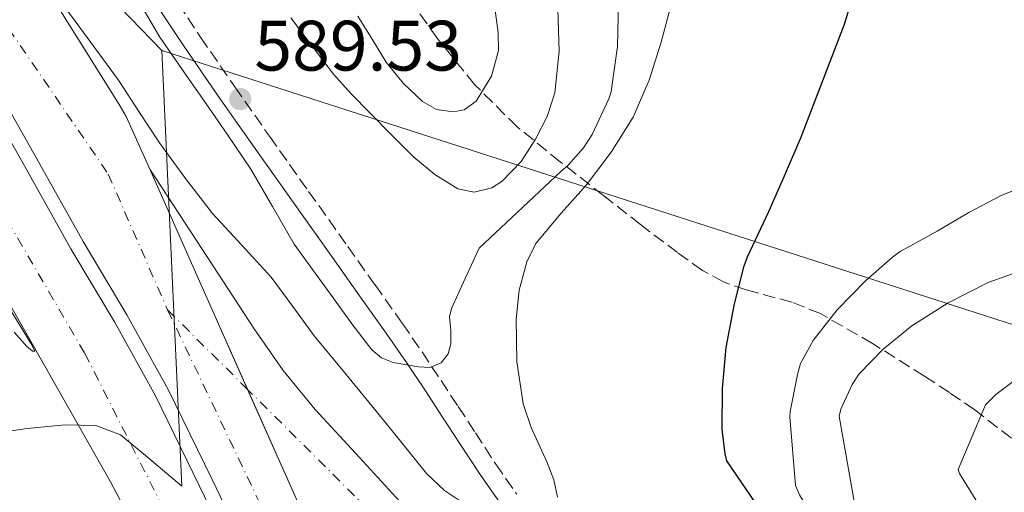
# Model space of a CAD drawing. Units: metres. Extents: x 589968 to 593399, y 4761411 to 4763769.
# Drawn here: x 590864 to 591003, y 4761523 to 4761589 of the extents above; entities that cross this region are included whole.
import ezdxf

# ---------------------------------------------------------------- set-up
doc = ezdxf.new("R2010")
doc.units = ezdxf.units.M
doc.header["$MEASUREMENT"] = 0
doc.linetypes.add('DGN Style 3', pattern=[2.435890702152634, 1.739921930109024, -0.6959687720436097])
doc.linetypes.add('DGN Style 4', pattern=[2.7856150101045474, 1.391937544087219, -0.6959687720436097, 0.001739921930109024, -0.6959687720436097])
for name, color, linetype, lineweight in [('Autopista', 135, 'Continuous', 0), ('autovía', 7, 'DGN Style 4', 0), ('Camino', 7, 'DGN Style 3', 0), ('Carretera', 9, 'Continuous', 0), ('Cota de punto acotado terreno', 7, 'Continuous', 0), ('Curva de nivel directora', 30, 'Continuous', 30), ('Curva de nivel intermedia', 30, 'Continuous', 0), ('Eje de carretera', 7, 'DGN Style 4', 0), ('Límite de Concejo', 7, 'Continuous', 0), ('Límite de municipio', 7, 'Continuous', 0), ('Línea de asfalto', 7, 'Continuous', 13), ('Margen derecho', 7, 'Continuous', 0), ('Punto acotado terreno (símbolo)', 7, 'Continuous', 0), ('Zona arbolada', 92, 'DGN Style 3', 0)]:
    doc.layers.add(name, color=color, linetype=linetype, lineweight=lineweight)
doc.styles.add('Style-Arial', font='arial.ttf')

# ---------------------------------------------------------------- blocks, each defined once
blk = doc.blocks.new('5PATER')
at = {"layer": 'Punto acotado terreno (símbolo)', "linetype": 'Continuous', "lineweight": 0}
h = blk.add_hatch(color=51, dxfattribs=at)
edge = h.paths.add_edge_path()
edge.add_ellipse((0, 0), major_axis=(-0.1095731443231308, -0.1110710700762829), ratio=0.9994222409660317, start_angle=0, end_angle=360)

msp = doc.modelspace()

# ---------------------------------------------------------------- linework, layer by layer
at = {"layer": 'Autopista', "color": 135, "linetype": 'Continuous', "lineweight": 0}
for points in [[(590865.7999999999, 4761597.330000001, 596.2899999999936), (590878.3200000013, 4761577.270000001, 596.7400000000052), (590879.3200000006, 4761575.550000002, 596.7599999999948), (590882.6099999985, 4761568.15, 596.9100000000036), (590891.2499999997, 4761548.720000001, 597.320000000007), (590903.1700000021, 4761521.890000002, 597.8800000000047), (590905.0799999987, 4761516.86, 598.0200000000041), (590911.3000000014, 4761502.09, 598.4100000000036), (590917.920000002, 4761487.500000001, 598.820000000007), (590922.0599999994, 4761479.180000001, 599.0599999999977), (590914.5200000001, 4761476.130000001, 598.3099999999977), (590910.5300000003, 4761484.84, 597.9700000000012), (590904.0100000026, 4761498.359999999, 597.5599999999977), (590897.4800000014, 4761511.88, 597.1499999999943), (590891.3700000005, 4761524.560000001, 596.7599999999948), (590885.2199999992, 4761537.220000001, 596.3699999999953), (590879.4099999999, 4761547.699999999, 595.8500000000058), (590873.2800000011, 4761557.989999999, 595.3800000000047), (590866.7800000011, 4761569.600000001, 595.1900000000023), (590860.210000002, 4761581.180000001, 595.0200000000041), (590852.1999999988, 4761593.970000002, 594.7700000000041)], [(590850.5200000001, 4761592.869999999, 594.7700000000041), (590858.4899999986, 4761580.150000001, 595.0200000000041), (590865.030000001, 4761568.609999999, 595.1900000000023), (590871.550000001, 4761556.99, 595.3800000000047), (590877.6700000009, 4761546.7, 595.8500000000058), (590883.4400000023, 4761536.300000002, 596.3699999999953), (590889.5599999976, 4761523.689999999, 596.7599999999948), (590895.6700000009, 4761511.010000001, 597.1499999999943), (590902.1999999998, 4761497.49, 597.5599999999977), (590908.7199999999, 4761483.989999999, 597.9700000000012), (590912.4999999995, 4761475.71, 598.2899999999936), (590902.8000000011, 4761472.38, 598.029999999999), (590900.2500000007, 4761477.900000001, 597.75), (590895.8299999973, 4761487.349999999, 597.2599999999948), (590886.7399999991, 4761505.939999999, 596.529999999999), (590877.0899999997, 4761524.23, 595.8600000000006), (590869.820000001, 4761537.12, 595.1999999999971), (590862.5000000007, 4761549.99, 594.5800000000017), (590853.8799999997, 4761565.12, 594.179999999993), (590845.2199999985, 4761580.23, 593.9700000000012), (590838.0199999989, 4761591.899999999, 593.8999999999943)]]:
    msp.add_polyline3d(points, dxfattribs=at)
at = {"layer": 'autovía', "color": 7, "linetype": 'DGN Style 4', "lineweight": 0, "extrusion": (-0.03366666248721378, 0.01393310128860552, 0.9993359918092882), "elevation": 47046.18011667441, "flags": 128}
msp.add_lwpolyline([(-4625609.985424841, -1273973.181095344), (-4625584.777482789, -1273945.186734171), (-4625557.193186752, -1273915.551134961)], dxfattribs=at)
at = {"layer": 'autovía', "color": 7, "linetype": 'DGN Style 4', "lineweight": 0}
for points in [[(590710.7701380495, 4761761.76988151, 598.0598999999929), (590733.3700000016, 4761741.78, 592.800000000003), (590765.1999999983, 4761712.439999999, 593.320000000007), (590809.6900000018, 4761662.130000002, 593.9700000000014), (590843.2799999999, 4761616.500000001, 595.2500000000001), (590876.7899999976, 4761567.480000001, 596.2200000000012), (590885.1200000005, 4761548.400000001, 596.570000000007)], [(590908.0195638427, 4761474.170860577, 598.1698999999935), (590873.4699999985, 4761542.34, 595.5000000000001), (590845.1999999977, 4761590.860000002, 595), (590825.8900000004, 4761618.95, 593.8500000000059), (590792.899999999, 4761661.7, 593.1999999999972), (590764.32, 4761694.300000001, 593), (590724.3399999993, 4761734.490000002, 592.4900000000054), (590702.9894365722, 4761752.130499776, 592.5800000000017)]]:
    msp.add_polyline3d(points, dxfattribs=at)
at = {"layer": 'Camino', "color": 7, "linetype": 'DGN Style 3', "lineweight": 0}
msp.add_polyline3d([(590885.2800000012, 4761593.500000001, 589.4199999999984), (590889.7499999994, 4761586.710000004, 589.5500000000029), (590894.5500000005, 4761579.730000002, 589.7299999999959), (590899.4400000012, 4761572.78, 589.8999999999943), (590904.9299999987, 4761565.040000002, 589.8000000000029), (590910.4200000003, 4761557.300000002, 589.5800000000019), (590914.2499999992, 4761551.900000001, 589.6100000000006), (590918.0899999993, 4761546.480000001, 589.7400000000054), (590920.8500000021, 4761542.470000002, 589.9600000000064), (590923.5199999985, 4761538.460000002, 590.5), (590925.9400000013, 4761534.790000001, 591.3399999999965), (590928.350000001, 4761531.119999999, 592.2100000000065), (590931.1999999986, 4761526.720000003, 593.1399999999994), (590934.14, 4761522.490000002, 594)], dxfattribs=at)
at = {"layer": 'Carretera', "color": 9, "linetype": 'Continuous', "lineweight": 0}
msp.add_polyline3d([(590903.1700000021, 4761521.890000002, 597.8800000000047), (590891.2499999997, 4761548.720000001, 597.320000000007), (590882.6099999985, 4761568.15, 596.9100000000036), (590889.9600000001, 4761556.930000001, 596.9199999999983), (590897.3000000003, 4761545.710000002, 596.929999999993), (590901.3500000006, 4761539.88, 596.9199999999983), (590905.8500000021, 4761534.410000001, 597.0099999999948), (590912.0500000003, 4761527.66, 597.2599999999948), (590918.2600000018, 4761520.900000001, 597.5200000000041)], dxfattribs=at)
at = {"layer": 'Curva de nivel directora', "color": 30, "linetype": 'Continuous', "lineweight": 30, "elevation": 600.0000000000001, "flags": 128}
msp.add_lwpolyline([(590984.7899999992, 4761603.840000001), (590980.12, 4761588.500000001), (590973.9899999988, 4761572.520000001), (590971.7200000002, 4761567.17), (590969.4899999994, 4761562.180000002), (590966.5199999989, 4761555.810000001), (590966.0000000005, 4761554.4), (590964.6599999992, 4761549.220000002), (590963.5199999993, 4761543.080000003), (590962.9800000006, 4761537.350000001), (590962.9499999993, 4761531.640000002), (590963.3600000006, 4761528.15), (590963.6199999999, 4761527.189999999), (590969.029999999, 4761519.189999999), (590976.2699999987, 4761509.510000002), (590977.2199999987, 4761508.53), (590982.9299999997, 4761503.17)], dxfattribs=at)
at = {"layer": 'Curva de nivel intermedia', "color": 30, "linetype": 'Continuous', "lineweight": 0, "flags": 128}
for points, elevation in [([(590926.9400000006, 4761521.060000001), (590924.0000000013, 4761523.01), (590921.5000000001, 4761525.41), (590917.6500000011, 4761530.16), (590913.7999999999, 4761534.900000001), (590909.7600000009, 4761539.829999999), (590905.7199999997, 4761544.76), (590902.6900000012, 4761548.869999998), (590899.6800000003, 4761552.999999999), (590895.570000002, 4761557.470000001), (590891.4500000003, 4761561.939999999), (590887.6399999993, 4761566.83), (590884.0099999994, 4761571.859999999), (590881.1100000005, 4761576.27), (590878.2200000003, 4761580.689999999), (590872.1500000019, 4761588.939999999), (590866.1100000001, 4761597.2)], 595), ([(590956.3800000001, 4761593.42), (590954.430000001, 4761586.029999998), (590952.7300000001, 4761580.659999999), (590950.4900000005, 4761575.470000001), (590947.4100000004, 4761570.57), (590943.9600000015, 4761565.939999999), (590940.3700000017, 4761561.96), (590936.8400000002, 4761557.699999999), (590935.5599999994, 4761555.16), (590934.490000001, 4761551.169999998), (590934.0700000008, 4761547.09), (590934.14, 4761541.13), (590935.0300000019, 4761535.199999998), (590936.1800000007, 4761531.84), (590938.4400000006, 4761526.949999998), (590939.3700000005, 4761524.519999999), (590939.88, 4761522.070000002)], 595), ([(590948.4400000008, 4761591.63), (590948.3200000002, 4761585.409999999), (590947.4200000016, 4761579.07), (590947.0700000006, 4761578.029999998), (590944.7200000014, 4761573.04), (590943.5200000011, 4761571.150000001), (590941.390000001, 4761568.71), (590940.3200000003, 4761567.84), (590928.8600000006, 4761557.060000001), (590926.9200000004, 4761552.82), (590924.9700000014, 4761548.58), (590924.720000001, 4761547.4), (590924.8900000008, 4761545.509999999), (590924.910000001, 4761543.619999998), (590924.5100000009, 4761542.189999999), (590923.560000001, 4761540.929999999), (590921.9699999995, 4761540.289999997), (590920.3600000001, 4761540.390000001), (590916.8100000008, 4761541.01), (590915.1400000011, 4761541.66), (590913.790000001, 4761542.769999999), (590911.0000000015, 4761546.42), (590908.3600000017, 4761550.100000001), (590905.6300000004, 4761553.859999999), (590902.9200000013, 4761557.640000001)], 590.0000000000002), ([(590930.9000000014, 4761592.26), (590931.5499999995, 4761587.350000001), (590931.5700000018, 4761584.859999999), (590930.5999999995, 4761581.220000001), (590928.4600000004, 4761577.699999998), (590926.7800000019, 4761576.5), (590925.2400000019, 4761576.199999998), (590922.8600000013, 4761576.560000001), (590920.91, 4761577.67), (590918.1800000009, 4761580.25), (590915.8200000006, 4761583.199999998), (590913.8300000012, 4761586.439999999), (590911.8399999996, 4761589.67)], 580.0000000000002), ([(590902.9200000013, 4761557.640000001), (590899.8600000013, 4761562.900000001), (590896.8300000004, 4761568.179999998), (590893.4700000009, 4761573.06), (590890.1100000015, 4761577.939999999), (590887.0800000007, 4761582.32), (590884.0600000009, 4761586.71), (590881.5000000015, 4761591.04)], 590.0000000000001), ([(590939.9000000001, 4761590.590000001), (590940.1000000013, 4761584.739999998), (590939.5, 4761578.88), (590938.4299999994, 4761575.55), (590936.780000002, 4761572.369999999), (590934.7500000002, 4761569.220000001), (590932.1100000006, 4761566.48), (590930.650000001, 4761565.560000001), (590928.1699999999, 4761564.929999998)], 585.0000000000001), ([(590928.1699999999, 4761564.929999998), (590925.8699999999, 4761565.390000001), (590922.6700000013, 4761567.4), (590919.7200000009, 4761569.859999999), (590916.6000000006, 4761572.960000002), (590913.5200000005, 4761576.100000001), (590910.8899999997, 4761578.750000001), (590908.4100000008, 4761581.520000001), (590905.4100000013, 4761585.460000001), (590902.4400000008, 4761589.41)], 585.0000000000001), ([(591006.8799999995, 4761566.399999999), (591002.1600000011, 4761564.449999998), (590997.6300000004, 4761562.05), (590993.2000000002, 4761559.430000001), (590988.0000000012, 4761556.59), (590986.9200000016, 4761555.789999999), (590983.1300000007, 4761552.480000001), (590979.1200000008, 4761548.390000001), (590975.7500000002, 4761544.080000001), (590973.9900000012, 4761540.869999999), (590973.5799999998, 4761539.329999999), (590972.5400000005, 4761534.13), (590972.5100000014, 4761533.380000001), (590973.2699999991, 4761523.720000001), (590973.8300000002, 4761522.42), (590975.5600000002, 4761519.539999999), (590977.6600000013, 4761516.900000001), (590980.9699999995, 4761513.139999999), (590984.6500000008, 4761509.17), (590988.3299999998, 4761505.27), (590991.990000001, 4761500.74), (590995.9000000004, 4761496.84), (590999.85, 4761493.199999999), (591002.7800000003, 4761489.679999999)], 605), ([(591005.5600000008, 4761554.11), (591000.3600000017, 4761552.230000001), (590994.7300000014, 4761549.380000001), (590989.6100000006, 4761546.159999999), (590985.5800000007, 4761542.880000001), (590982.2300000022, 4761539.38), (590981.2300000008, 4761537.880000001), (590979.6600000019, 4761534.439999999), (590979.4299999992, 4761533.439999999), (590981.5599999995, 4761521.220000001), (590982.1200000005, 4761519.909999999), (590989.8699999999, 4761508.480000001), (590990.3800000016, 4761507.969999999), (590994.2500000009, 4761504.289999999), (590998.0700000008, 4761500.449999998), (591001.000000001, 4761498.159999999), (591005.9600000009, 4761494.390000001)], 610), ([(590859.9900000002, 4761553.31), (590864.6799999997, 4761545.76), (590865.6200000006, 4761544.239999999), (590866.1300000002, 4761543.359999998), (590866.47, 4761542.579999999), (590866.1500000004, 4761542.599999999), (590865.3800000014, 4761543.260000001), (590863.6, 4761545.240000002)], 595), ([(591005.5300000019, 4761539.59), (591001.4200000013, 4761536.480000001), (590999.9800000017, 4761535.039999999), (590996.1100000005, 4761525.940000001), (590996.3000000004, 4761525.41), (591004.2700000011, 4761512.52)], 615.0000000000001)]:
    msp.add_lwpolyline(points, dxfattribs=dict(at, elevation=elevation))
at = {"layer": 'Eje de carretera', "color": 7, "linetype": 'DGN Style 4', "lineweight": 0, "extrusion": (-0.01597372003276553, 0.01590031658545138, 0.999745977836769), "elevation": 66867.91197654053, "flags": 128}
msp.add_lwpolyline([(-3791523.543427089, -2939604.283085145), (-3791523.54342709, -2939620.153771871)], dxfattribs=at)
at = {"layer": 'Eje de carretera', "color": 7, "linetype": 'DGN Style 4', "lineweight": 0}
msp.add_polyline3d([(591007.2100000003, 4761439.710000001, 596.820000000007), (591001.4200000013, 4761450.51, 595.820000000007), (590991.2699999991, 4761464.430000001, 595.0200000000043), (590971.9699999982, 4761478.850000001, 595.2899999999937), (590937.9399999998, 4761501.330000001, 596.8699999999953), (590913.4099999988, 4761520.24, 597.4700000000012), (590896.365227139, 4761537.206447641, 596.9277000000002)], dxfattribs=at)
at = {"layer": 'Límite de Concejo', "color": 7, "linetype": 'Continuous', "lineweight": 0}
msp.add_polyline3d([(591417.3900000006, 4761429.529999999, 630), (591336.5199999996, 4761440.680000001, 627.4300000000002), (591164.3000000007, 4761494.58, 625.73), (590884.3200000003, 4761584.84, 590.51)], dxfattribs=at)
at = {"layer": 'Límite de municipio', "color": 7, "linetype": 'Continuous', "lineweight": 0}
for points in [[(590470.2899999992, 4762358.050000001, 591.3100000000002), (590563.9299999997, 4762311.930000001, 593.1800000000002), (590663.7399999984, 4762253.119999999, 624.7900000000001), (590675.9499999993, 4762245.930000001, 625.15), (590703.6099999994, 4762198.600000001, 623.5400000000001), (590789.6700000018, 4762051.380000001, 645.22), (590790.3599999994, 4761914.949999999, 609.72), (590790.120000001, 4761885.980000001, 607.75), (590789.629999999, 4761871.779999999, 606.9400000000002), (590788.9800000004, 4761853.08, 606.26), (590788.5899999999, 4761847.970000001, 606.01), (590786.9600000009, 4761827.040000001, 605.33), (590787.2300000004, 4761800.230000001, 605.72), (590788.629999999, 4761776.230000001, 605.53), (590792.0700000003, 4761754.890000001, 605.0700000000002), (590794.7399999984, 4761731.51, 601.63), (590799.4299999997, 4761704.140000001, 594.87), (590801.3599999994, 4761692.9, 594.2), (590807.9800000004, 4761663.689999999, 593.9300000000002), (590884.3200000003, 4761584.84, 590.51)], [(590859.4499999993, 4761530.84, 595), (590865.4200000018, 4761531.730000001, 595.1), (590870.75, 4761532.24, 595.36), (590875.0700000003, 4761532.119999999, 595.6600000000001), (590878.5, 4761530.850000001, 595.96), (590882.3099999987, 4761527.67, 596.25), (590887.1400000006, 4761523.609999999, 596.59), (590884.3200000003, 4761584.84, 590.51)]]:
    msp.add_polyline3d(points, dxfattribs=at)
at = {"layer": 'Línea de asfalto', "color": 7, "linetype": 'Continuous', "lineweight": 13, "extrusion": (-0.4939380589674679, -0.2017943707687121, 0.8457565996369817), "elevation": -1252212.217590732, "flags": 128}
msp.add_lwpolyline([(-4184432.287793142, 1985992.158390143), (-4184411.033331371, 1985992.926800742), (-4184398.440382814, 1985993.377164319)], dxfattribs=at)
at = {"layer": 'Línea de asfalto', "color": 7, "linetype": 'Continuous', "lineweight": 13, "extrusion": (-0.007743331449977198, 0.0174289918412651, 0.9998181189903756), "elevation": 79010.73832964496, "flags": 128}
msp.add_lwpolyline([(-2473242.592635088, -4110744.922894927), (-2473242.592635088, -4110728.159819134)], dxfattribs=at)
at = {"layer": 'Línea de asfalto', "color": 7, "linetype": 'Continuous', "lineweight": 13}
for points in [[(590713.8399999985, 4761765.570000002, 592.800000000003), (590725.829999998, 4761755.16, 592.929999999993), (590736.7399999978, 4761745.350000001, 593.1000000000059), (590747.5300000014, 4761735.400000001, 593.279999999999), (590755.9499999993, 4761727.490000002, 593.4400000000023), (590764.3099999988, 4761719.529999999, 593.5800000000017), (590771.1200000016, 4761712.950000001, 593.6699999999983), (590777.9299999999, 4761706.37, 593.7400000000052), (590786.3200000008, 4761698.240000002, 593.8399999999965), (590794.7099999995, 4761690.09, 593.9400000000024), (590802.4200000009, 4761682.199999999, 594.1699999999984), (590809.8099999981, 4761674.01, 594.4299999999931), (590816.4800000001, 4761666.119999999, 594.5800000000017), (590822.8099999981, 4761657.960000001, 594.7200000000012), (590832.199999998, 4761645.110000002, 594.9600000000064), (590841.5599999989, 4761632.230000001, 595.2200000000013), (590847.0899999987, 4761624.570000002, 595.4700000000012), (590852.6000000007, 4761616.9, 595.7599999999949), (590865.7999999993, 4761597.330000003, 596.2899999999936), (590878.3200000009, 4761577.270000001, 596.7400000000054), (590879.3200000002, 4761575.550000002, 596.7599999999949), (590882.609999998, 4761568.150000001, 596.9100000000036)], [(590717.1299999986, 4761732.359999999, 592.4299999999931), (590729.7399999973, 4761720.640000002, 592.3699999999953), (590741.9600000014, 4761708.520000001, 592.3399999999965), (590752.82, 4761697.050000002, 592.5399999999937), (590763.4100000003, 4761685.330000001, 592.779999999999), (590773.1999999981, 4761674.230000001, 592.6999999999972), (590782.949999998, 4761663.090000001, 592.6600000000036), (590793.260000001, 4761651.350000001, 592.8600000000006), (590803.3999999977, 4761639.449999999, 593.070000000007), (590811.9800000007, 4761627.949999999, 593.279999999999), (590820.2799999999, 4761616.230000001, 593.4900000000052), (590825.2499999988, 4761609.710000004, 593.6399999999995), (590830.1999999997, 4761603.160000001, 593.7899999999936), (590838.0199999984, 4761591.9, 593.8999999999944), (590845.2199999979, 4761580.230000001, 593.9700000000014), (590853.8799999993, 4761565.12, 594.1799999999932), (590862.5000000002, 4761549.99, 594.5800000000017), (590869.8200000006, 4761537.12, 595.1999999999972), (590877.0899999993, 4761524.230000001, 595.8600000000005), (590886.7399999986, 4761505.939999999, 596.529999999999), (590895.8299999969, 4761487.350000001, 597.2599999999948), (590900.2500000002, 4761477.900000001, 597.75), (590902.8000000007, 4761472.380000001, 598.029999999999)], [(590852.1999999983, 4761593.970000003, 594.7700000000041), (590860.2100000015, 4761581.180000001, 595.0200000000043), (590866.7800000006, 4761569.600000001, 595.1900000000023), (590873.2800000005, 4761557.99, 595.3800000000047), (590879.4099999995, 4761547.699999999, 595.8500000000059), (590885.2199999987, 4761537.220000001, 596.3699999999955), (590891.3699999999, 4761524.560000001, 596.7599999999949), (590897.4800000008, 4761511.880000001, 597.1499999999943), (590904.010000002, 4761498.36, 597.5599999999978), (590910.5299999998, 4761484.84, 597.9700000000012), (590914.5199999998, 4761476.130000001, 598.3099999999977)], [(590850.5199999998, 4761592.87, 594.7700000000041), (590858.4899999981, 4761580.150000002, 595.0200000000043), (590865.0300000005, 4761568.609999999, 595.1900000000023), (590871.5500000005, 4761556.990000002, 595.3800000000047), (590877.6700000004, 4761546.7, 595.8500000000059), (590883.4400000017, 4761536.300000003, 596.3699999999955), (590889.5599999971, 4761523.689999999, 596.7599999999949), (590895.6700000004, 4761511.010000002, 597.1499999999943), (590902.1999999994, 4761497.49, 597.5599999999978), (590908.7199999995, 4761483.99, 597.9700000000012), (590912.4999999991, 4761475.710000001, 598.2899999999936)], [(590882.609999998, 4761568.150000001, 596.9100000000036), (590889.9599999995, 4761556.930000001, 596.9199999999983), (590897.2999999998, 4761545.710000004, 596.9299999999931), (590901.35, 4761539.880000001, 596.9199999999983), (590905.8500000016, 4761534.410000001, 597.0099999999948), (590912.0499999998, 4761527.660000001, 597.2599999999948), (590918.2600000014, 4761520.900000002, 597.5200000000041), (590922.5599999975, 4761517.430000001, 597.3600000000006), (590928.19, 4761513.01, 597.2100000000065), (590933.8999999987, 4761508.710000001, 597.0399999999937), (590942.1800000002, 4761502.820000002, 596.779999999999), (590950.5599999975, 4761497.080000003, 596.4700000000012), (590960.2100000012, 4761490.640000002, 596.0099999999948), (590969.8999999985, 4761484.250000002, 595.5399999999936), (590975.5899999993, 4761480.600000001, 595.3600000000007), (590981.28, 4761476.970000002, 595.2200000000013), (590985.8799999978, 4761473.810000001, 595.1399999999994), (590990.3700000005, 4761470.460000001, 595.1399999999994), (590995.089999999, 4761466.390000001, 595.3099999999977), (590999.3400000003, 4761461.830000001, 595.6199999999955), (591002.9799999992, 4761457.199999999, 596.0099999999948)]]:
    msp.add_polyline3d(points, dxfattribs=at)
at = {"layer": 'Margen derecho', "color": 7, "linetype": 'Continuous', "lineweight": 0}
msp.add_polyline3d([(590883.0700000006, 4761592.050000003, 589.4199999999984), (590887.5599999989, 4761585.240000002, 589.5500000000029), (590892.3799999979, 4761578.220000001, 589.7299999999959), (590897.2799999998, 4761571.260000001, 589.8999999999943), (590902.7699999993, 4761563.510000002, 589.8000000000029), (590908.2600000012, 4761555.770000001, 589.5800000000019), (590912.0900000001, 4761550.37, 589.6100000000006), (590915.9200000011, 4761544.970000001, 589.7400000000054), (590918.6599999992, 4761540.990000002, 589.9600000000064), (590921.319999999, 4761537, 590.5), (590923.7300000008, 4761533.330000003, 591.3399999999965), (590926.1299999993, 4761529.670000001, 592.2100000000065), (590929.0100000004, 4761525.250000002, 593.1399999999994), (590932.039999999, 4761520.890000001, 594)], dxfattribs=at)
at = {"layer": 'Zona arbolada', "color": 92, "linetype": 'DGN Style 3', "lineweight": 0}
msp.add_polyline3d([(591005.5199999996, 4761528.859999999, 624.2700000000041), (590998.4600000001, 4761534.33, 622.8399999999965), (590994.9100000003, 4761536.779999999, 621.7299999999959), (590991.3799999999, 4761539.09, 620.2400000000052), (590984.0999999996, 4761543.67, 616.3699999999953), (590976.79, 4761547.859999999, 612.3699999999953), (590972.7800000003, 4761549.470000001, 610.4400000000023), (590966.3399999999, 4761551.199999999, 607.6100000000006), (590963.1799999997, 4761552.32, 606.25), (590960.2100000001, 4761553.939999999, 604.9499999999971), (590956.7300000004, 4761556.430000001, 603.6100000000006), (590951.5199999996, 4761560.369999999, 602.3600000000006), (590946.3200000003, 4761564.439999999, 601.8099999999977), (590940.2599999999, 4761569.189999999, 601.8500000000058), (590934.2300000004, 4761574.100000001, 601.8099999999977), (590928.2300000004, 4761580.050000001, 601.2599999999948), (590922.9600000001, 4761586.58, 600.7200000000012), (590916.79, 4761595.380000001, 600)], dxfattribs=at)
msp.add_polyline3d([(591005.5199999996, 4761528.859999999, 624.2700000000041), (590998.4600000001, 4761534.33, 622.8399999999965), (590994.9100000003, 4761536.779999999, 621.7299999999959), (590991.3799999999, 4761539.09, 620.2400000000052), (590984.0999999996, 4761543.67, 616.3699999999953), (590976.79, 4761547.859999999, 612.3699999999953), (590972.7800000003, 4761549.470000001, 610.4400000000023), (590966.3399999999, 4761551.199999999, 607.6100000000006), (590963.1799999997, 4761552.32, 606.25), (590960.2100000001, 4761553.939999999, 604.9499999999971), (590956.7300000004, 4761556.430000001, 603.6100000000006), (590951.5199999996, 4761560.369999999, 602.3600000000006), (590946.3200000003, 4761564.439999999, 601.8099999999977), (590940.2599999999, 4761569.189999999, 601.8500000000058), (590934.2300000004, 4761574.100000001, 601.8099999999977), (590928.2300000004, 4761580.050000001, 601.2599999999948), (590922.9600000001, 4761586.58, 600.7200000000012), (590916.79, 4761595.380000001, 600)], dxfattribs=at)

# ---------------------------------------------------------------- block references
at = {"layer": 'Punto acotado terreno (símbolo)', "color": 7, "linetype": 'Continuous', "lineweight": 0, "xscale": 10, "yscale": 10, "zscale": 10}
msp.add_blockref('5PATER', (590895.3199999996, 4761578.02, 589.5299999999993), dxfattribs=at)

# ---------------------------------------------------------------- texts
at = {"layer": 'Cota de punto acotado terreno', "color": 7, "linetype": 'Continuous', "lineweight": 0, "style": 'Style-Arial'}
msp.add_text('589.53', height=7.000000000000002, dxfattribs=at).set_placement((590897.3099999989, 4761582.020000001, 589.529999999999))

doc.saveas('drawing.dxf')
